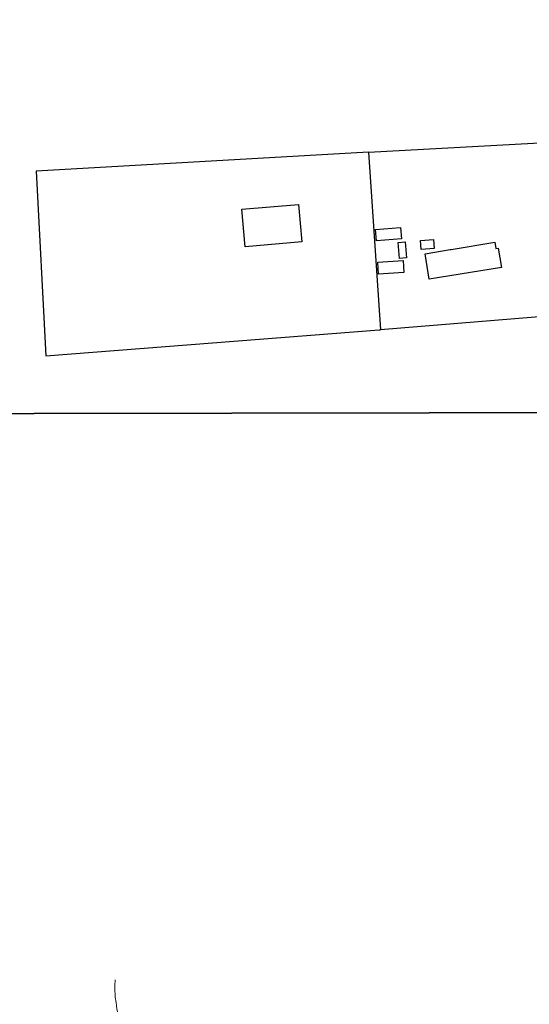
# Model space of a CAD drawing. Units: millimetres. Extents: x 280690 to 283183, y 1668800 to 1671576.
# Drawn here: x 281839 to 281977, y 1670860 to 1671127 of the extents above; entities that cross this region are included whole.
import ezdxf

# ---------------------------------------------------------------- set-up
doc = ezdxf.new("R2010")
doc.units = ezdxf.units.MM
doc.header["$MEASUREMENT"] = 0
doc.linetypes.add('Intermitente', pattern=[48, 15, -2, 2, -2, 2, -2, 2, -2, 2, -2, 15])
doc.layers.add('Edificacoes', color=2, linetype='Continuous')
doc.layers.add('Muro_Grade', color=8, linetype='Continuous')
doc.layers.add('Malha', color=7, linetype='Continuous', plot=False)
doc.layers.add('Rio_Intermitente', color=5, linetype='Intermitente', lineweight=9)

msp = doc.modelspace()

# ---------------------------------------------------------------- linework, layer by layer
at = {"layer": 'Edificacoes', "flags": 128}
for points in [[(281915.737, 1671066.515), (281900.379, 1671065.186), (281899.496, 1671075.383), (281914.852, 1671076.713)], [(281935.955, 1671066.855), (281935.725, 1671069.928), (281942.498, 1671070.428), (281942.725, 1671067.351)], [(281941.807, 1671066.415), (281943.722, 1671066.588), (281944.119, 1671062.247), (281942.207, 1671062.072)], [(281948.069, 1671064.484), (281947.898, 1671066.905), (281951.405, 1671067.15), (281951.573, 1671064.727)], [(281969.808, 1671059.622), (281950.247, 1671056.41), (281949.108, 1671063.345), (281955.927, 1671064.464), (281956.214, 1671064.511), (281968.006, 1671066.447), (281968.292, 1671064.706), (281968.954, 1671064.814)], [(281943.188, 1671061.513), (281943.407, 1671058.283), (281936.545, 1671057.82), (281936.327, 1671061.053)]]:
    msp.add_lwpolyline(points, close=True, dxfattribs=at)
at = {"layer": 'Malha', "flags": 128}
for points in [[(281681.482, 1671574.043), (282163.549, 1671574.833), (282164.446, 1671020.566), (281682.403, 1671019.775), (281681.482, 1671574.043)], [(281682.403, 1671019.775), (282164.446, 1671020.566), (282165.343, 1670466.298), (281683.325, 1670465.507), (281682.403, 1671019.775)]]:
    msp.add_lwpolyline(points, close=True, dxfattribs=at)
at = {"layer": 'Muro_Grade', "flags": 128}
for points in [[(281933.82, 1671090.832), (282003.338, 1671094.679), (282004.538, 1671079.632), (282039.348, 1671081.227), (282040.037, 1671062.714), (282040.778, 1671051.214), (281937.04, 1671042.748)], [(281933.82, 1671090.832), (281843.775, 1671085.713), (281846.372, 1671035.63), (281936.719, 1671042.721), (281937.04, 1671042.748)], [(281933.82, 1671090.832), (281937.04, 1671042.748)]]:
    msp.add_lwpolyline(points, dxfattribs=at)
at = {"layer": 'Rio_Intermitente', "flags": 128}
msp.add_lwpolyline([(281865.146, 1670866.554), (281865.12, 1670866.138), (281865.1, 1670865.418), (281865.062, 1670864.519), (281865.061, 1670864.024), (281865.067, 1670863.535), (281865.115, 1670862.684), (281865.201, 1670861.868), (281865.263, 1670861.397), (281865.324, 1670860.881), (281865.392, 1670860.37), (281865.49, 1670859.485), (281865.626, 1670858.648), (281865.768, 1670857.839), (281865.903, 1670857.243), (281865.965, 1670856.784), (281866.014, 1670856.301), (281866.063, 1670855.796), (281866.106, 1670855.307), (281866.143, 1670854.859), (281866.204, 1670854.411), (281866.327, 1670853.562), (281866.482, 1670852.811), (281866.586, 1670851.99), (281866.697, 1670851.071), (281866.839, 1670850.263), (281867.012, 1670849.587), (281867.192, 1670849.033), (281867.402, 1670848.519), (281867.713, 1670847.997), (281868.116, 1670847.436), (281868.52, 1670846.886), (281868.886, 1670846.359), (281869.258, 1670845.906), (281869.699, 1670845.508), (281870.221, 1670845.082), (281870.848, 1670844.606), (281871.538, 1670844.109), (281872.265, 1670843.567), (281872.961, 1670843.03), (281873.607, 1670842.491), (281874.16, 1670841.991), (281874.675, 1670841.456), (281875.178, 1670840.897), (281875.637, 1670840.343), (281876.053, 1670839.828), (281876.444, 1670839.313), (281876.779, 1670838.814), (281877.084, 1670838.366), (281877.369, 1670837.935), (281877.872, 1670837.169), (281878.331, 1670836.419), (281878.746, 1670835.651), (281879.199, 1670834.746), (281879.578, 1670834.011), (281879.95, 1670833.386), (281880.347, 1670832.739), (281880.744, 1670832.091), (281881.129, 1670831.49), (281881.47, 1670830.962), (281881.818, 1670830.44), (281882.159, 1670829.923), (281882.5, 1670829.407), (281882.823, 1670828.862), (281883.114, 1670828.321), (281883.4, 1670827.809), (281883.598, 1670827.376), (281883.846, 1670826.794), (281884.082, 1670826.27), (281884.323, 1670825.648), (281884.553, 1670825.071), (281884.769, 1670824.552), (281884.993, 1670824.051), (281885.179, 1670823.571), (281885.383, 1670823.086), (281885.749, 1670822.214), (281886.065, 1670821.386), (281886.399, 1670820.553), (281886.74, 1670819.725), (281887.1, 1670818.893), (281887.522, 1670818.096), (281887.925, 1670817.305), (281888.223, 1670816.782), (281888.545, 1670816.167), (281888.886, 1670815.513), (281889.209, 1670814.887), (281889.525, 1670814.289), (281889.848, 1670813.732), (281890.164, 1670813.192), (281890.48, 1670812.675), (281890.778, 1670812.198), (281891.082, 1670811.762), (281891.393, 1670811.366), (281891.734, 1670810.953), (281892.07, 1670810.58), (281892.604, 1670810.028), (281892.982, 1670809.605), (281893.454, 1670809.109), (281893.97, 1670808.527), (281894.51, 1670807.935), (281895.007, 1670807.335), (281895.454, 1670806.804), (281895.857, 1670806.312), (281896.255, 1670805.803), (281896.621, 1670805.345), (281896.956, 1670804.892), (281897.248, 1670804.455), (281897.539, 1670803.995), (281897.856, 1670803.501), (281898.16, 1670803.042), (281898.476, 1670802.548), (281899.01, 1670801.627), (281899.351, 1670800.972), (281899.667, 1670800.363), (281899.959, 1670799.777), (281900.188, 1670799.246), (281900.386, 1670798.767), (281900.746, 1670797.923), (281901.105, 1670797.079), (281901.403, 1670796.28), (281901.682, 1670795.578), (281901.954, 1670794.881), (281902.239, 1670794.185), (281902.525, 1670793.489), (281902.81, 1670792.839), (281903.262, 1670791.922), (281903.542, 1670791.37), (281903.845, 1670790.83), (281904.162, 1670790.325), (281904.485, 1670789.825), (281904.77, 1670789.394), (281905.347, 1670788.629), (281905.906, 1670787.928), (281906.446, 1670787.289), (281907.018, 1670786.68), (281907.645, 1670786.113), (281908.272, 1670785.568), (281908.707, 1670785.175), (281909.477, 1670784.501), (281909.987, 1670784.075), (281910.508, 1670783.626), (281911.03, 1670783.166), (281911.546, 1670782.734), (281911.993, 1670782.375), (281912.409, 1670782.033), (281912.819, 1670781.686), (281913.21, 1670781.332), (281913.577, 1670780.966), (281913.962, 1670780.594), (281914.347, 1670780.2), (281914.72, 1670779.828), (281915.08, 1670779.456), (281915.707, 1670778.762), (281916.235, 1670778.135), (281916.824, 1670777.347), (281917.147, 1670776.883), (281917.476, 1670776.458), (281917.817, 1670776.011), (281918.171, 1670775.575), (281918.513, 1670775.209), (281919.091, 1670774.675), (281919.706, 1670774.245), (281920.445, 1670773.853), (281921.29, 1670773.515), (281922.179, 1670773.229), (281923.006, 1670773.058), (281923.771, 1670772.977), (281924.586, 1670772.978), (281925.568, 1670773.011), (281926.116, 1670773.047), (281926.669, 1670773.065), (281927.21, 1670773.071), (281928.162, 1670773.064), (281928.952, 1670772.995), (281929.629, 1670772.832), (281930.319, 1670772.565), (281930.947, 1670772.216), (281931.444, 1670771.893), (281931.866, 1670771.557), (281932.301, 1670771.245), (281932.854, 1670770.86), (281933.55, 1670770.426), (281934.501, 1670769.9), (281935.079, 1670769.585), (281935.725, 1670769.277), (281936.372, 1670768.958), (281936.999, 1670768.678), (281937.571, 1670768.437), (281938.429, 1670768.076), (281939.106, 1670767.786), (281939.759, 1670767.473), (281940.368, 1670767.176), (281940.915, 1670766.9), (281941.418, 1670766.583), (281941.94, 1670766.192), (281942.313, 1670765.843), (281942.445, 1670765.785)], dxfattribs=at)

doc.saveas('drawing.dxf')
